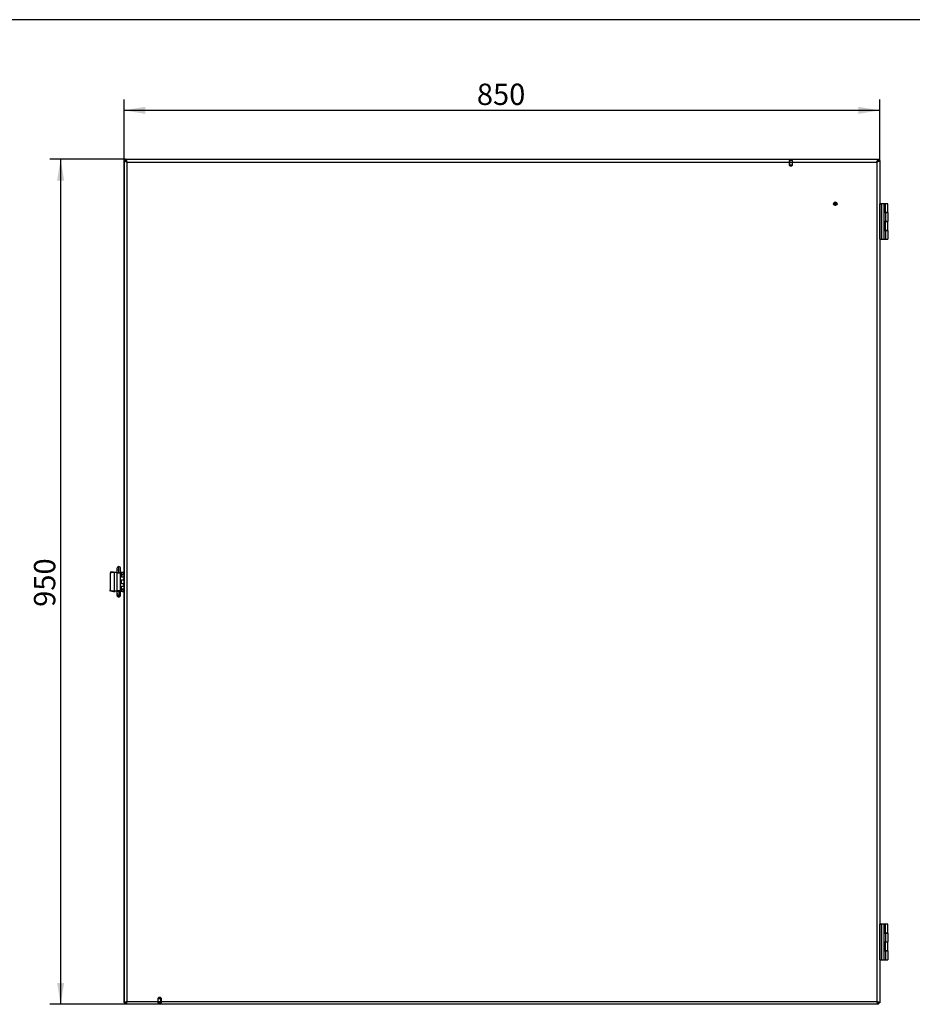
# Model space of a CAD drawing. Units: millimetres. Extents: x 100 to 2870, y 100 to 2000.
# Drawn here: x 658 to 1663, y 893 to 2000 of the extents above; entities that cross this region are included whole.
import ezdxf
from ezdxf.enums import TextEntityAlignment as Align
from ezdxf.lldxf.tags import DXFTag

# ---------------------------------------------------------------- set-up
doc = ezdxf.new("R2010")
doc.units = ezdxf.units.MM
doc.header["$LTSCALE"] = 10
for name, color, linetype in [('1056-U6_ASM', 7, 'Continuous'), ('____FACE', 7, 'Continuous'), ('____FACE_0', 7, 'Continuous'), ('____FACE_1', 7, 'Continuous'), ('Default', 7, 'Continuous'), ('DENKO', 7, 'Continuous'), ('DRZWI', 7, 'Continuous'), ('KORPUS', 7, 'Continuous'), ('KOŁEK_M4X6', 7, 'Continuous'), ('OSŁONA_DRZWI', 7, 'Continuous')]:
    doc.layers.add(name, color=color, linetype=linetype)
doc.styles.add('SEACAD_Solid_Edge_ANSI', font='seans.ttf')
tags = doc.linetypes.add('HIDDEN2', pattern=[4.7625, 3.175, -1.5875]).pattern_tags.tags
tags[6:7] = [DXFTag(74, 4), DXFTag(75, 0), DXFTag(340, '0'), DXFTag(46, 0.0), DXFTag(50, 0.0), DXFTag(44, 0.0), DXFTag(45, 0.0)]
tags[4:5] = [DXFTag(74, 4), DXFTag(75, 0), DXFTag(340, '0'), DXFTag(46, 0.0), DXFTag(50, 0.0), DXFTag(44, 0.0), DXFTag(45, 0.0)]
doc.dimstyles.new('ISO', dxfattribs={"dimtxt": 24, "dimasz": 24, "dimexe": 12, "dimexo": 0, "dimgap": 12, "dimtad": 1, "dimdec": 1, "dimtxsty": 'SEACAD_Solid_Edge_ANSI', "dimblk1": '_SE_FILLED', "dimblk2": '_SE_FILLED', "dimsah": 1, "dimcen": 12, "dimadec": 0, "dimazin": 0, "dimtfac": 1, "dimtdec": 1, "dimtmove": 0, "dimatfit": 3, "dimfxl": 0, "dimtolj": 1, "dimarcsym": 0})

# ---------------------------------------------------------------- blocks, each defined once
blk = doc.blocks.new('SE')
at = {"color": 7, "linetype": 'Continuous'}
for p, q in [((760.5, 1378.8), (760.4, 1378.8)), ((762.3, 1378.8), (760.5, 1378.8))]:
    blk.add_line(p, q, dxfattribs=at)
for start, end in [(158.3918, 179.9967), (89.9978, 111.5967)]:
    blk.add_arc((762.3, 1376.8), 2, start, end, dxfattribs=at)
blk.add_open_spline([(760.4, 1378.8), (760.5, 1378.8), (760.5, 1378.8), (760.6, 1378.7), (760.6, 1378.7), (760.6, 1378.7), (760.6, 1378.6), (760.6, 1378.5), (760.6, 1378.5), (760.5, 1378.3), (760.5, 1378.2), (760.4, 1377.9), (760.4, 1377.8), (760.3, 1377.5), (760.3, 1377.3), (760.3, 1377.1), (760.3, 1377), (760.3, 1376.9), (760.3, 1376.8), (760.3, 1376.8)], degree=3, knots=[0, 0, 0, 0, 0.125, 0.125, 0.25, 0.25, 0.375, 0.375, 0.5, 0.5, 0.625, 0.625, 0.75, 0.75, 0.875, 0.875, 0.9375, 0.9375, 1, 1, 1, 1], dxfattribs=at)
blk.add_open_spline([(760.4, 1357.5), (760.4, 1357.4), (760.4, 1357.4), (760.4, 1357.5)], degree=3, dxfattribs=at)
at = {"layer": '1056-U6_ASM', "color": 7, "linetype": 'Continuous'}
for p, q in [((1625.9, 1753.1), (1625.9, 1793.1)), ((1626.4, 1793.1), (1625.9, 1793.1)), ((1625.9, 1753.1), (1625.9, 1793.1)), ((1625.9, 1793.1), (1628.4, 1793.1)), ((1631.4, 1793.1), (1626.4, 1793.1)), ((1628.4, 1753.1), (1628.4, 1793.1)), ((1630.9, 1793.1), (1628.4, 1793.1)), ((1631.4, 1793.1), (1630.4, 1793.1)), ((1630.9, 1753.1), (1630.9, 1793.1)), ((1632.4, 1783.1), (1630.9, 1783.1)), ((1631.4, 1793.1), (1632.4, 1793.1)), ((1632.4, 1793.1), (1631.4, 1793.1)), ((1631.4, 1783.2), (1631.4, 1793.1)), ((1631.4, 1783.2), (1632.4, 1783.2)), ((1634.9, 1793.1), (1632.4, 1793.1)), ((1632.4, 1783.2), (1632.4, 1793.1)), ((1632.4, 1783.2), (1634.9, 1783.2)), ((1634.9, 1783.1), (1632.4, 1783.1)), ((1632.4, 1783.1), (1632.4, 1773.2)), ((1633.4, 1783.1), (1633.4, 1783.2)), ((1634.9, 1783.2), (1634.9, 1793.1)), ((1634.9, 1783.1), (1634.9, 1773.2)), ((1630.9, 1773.2), (1632.4, 1773.2)), ((1632.4, 1773), (1631.4, 1773)), ((1631.4, 1763.1), (1631.4, 1773)), ((1632.4, 1773.2), (1634.9, 1773.2)), ((1634.9, 1773), (1632.4, 1773)), ((1632.4, 1763.1), (1632.4, 1773)), ((1633.4, 1773), (1633.4, 1773.2)), ((1634.9, 1763.1), (1634.9, 1773)), ((1632.4, 1763), (1630.9, 1763)), ((1631.4, 1763.1), (1632.4, 1763.1)), ((1632.4, 1763.1), (1634.9, 1763.1)), ((1632.4, 1763), (1632.4, 1753.1)), ((1634.9, 1763), (1632.4, 1763)), ((1633.4, 1763), (1633.4, 1763.1)), ((1634.9, 1763), (1634.9, 1753.1)), ((1625.9, 1753.1), (1630.9, 1753.1)), ((1625.9, 1753.1), (1628.4, 1753.1)), ((1628.4, 1753.1), (1630.9, 1753.1)), ((1631.4, 1753.1), (1630.4, 1753.1)), ((1630.9, 1753.1), (1632.4, 1753.1)), ((1632.4, 1753.1), (1634.9, 1753.1)), ((1625.9, 943.1), (1625.9, 983.1)), ((1626.4, 983.1), (1625.9, 983.1)), ((1625.9, 943.1), (1625.9, 983.1)), ((1625.9, 983.1), (1628.4, 983.1)), ((1631.4, 983.1), (1626.4, 983.1)), ((1628.4, 943.1), (1628.4, 983.1)), ((1630.9, 983.1), (1628.4, 983.1)), ((1631.4, 983.1), (1630.4, 983.1)), ((1630.9, 943.1), (1630.9, 983.1)), ((1631.4, 983.1), (1632.4, 983.1)), ((1632.4, 983.1), (1631.4, 983.1)), ((1631.4, 973.2), (1631.4, 983.1)), ((1634.9, 983.1), (1632.4, 983.1)), ((1632.4, 973.2), (1632.4, 983.1)), ((1634.9, 973.2), (1634.9, 983.1)), ((1632.4, 973.1), (1630.9, 973.1)), ((1630.9, 963.2), (1632.4, 963.2)), ((1631.4, 973.2), (1632.4, 973.2)), ((1632.4, 973.2), (1634.9, 973.2)), ((1634.9, 973.1), (1632.4, 973.1)), ((1632.4, 973.1), (1632.4, 963.2)), ((1632.4, 963.2), (1634.9, 963.2)), ((1633.4, 973.1), (1633.4, 973.2)), ((1633.4, 963), (1633.4, 963.2)), ((1634.9, 973.1), (1634.9, 963.2)), ((1632.4, 953), (1630.9, 953)), ((1632.4, 963), (1631.4, 963)), ((1631.4, 953.1), (1631.4, 963)), ((1631.4, 953.1), (1632.4, 953.1)), ((1634.9, 963), (1632.4, 963)), ((1632.4, 953.1), (1632.4, 963)), ((1632.4, 953.1), (1634.9, 953.1)), ((1632.4, 953), (1632.4, 943.1)), ((1634.9, 953), (1632.4, 953)), ((1633.4, 953), (1633.4, 953.1)), ((1634.9, 953.1), (1634.9, 963)), ((1634.9, 953), (1634.9, 943.1)), ((1625.9, 943.1), (1630.9, 943.1)), ((1625.9, 943.1), (1628.4, 943.1)), ((1628.4, 943.1), (1630.9, 943.1)), ((1631.4, 943.1), (1630.4, 943.1)), ((1630.9, 943.1), (1632.4, 943.1)), ((1632.4, 943.1), (1634.9, 943.1))]:
    blk.add_line(p, q, dxfattribs=at)
at = {"layer": '____FACE', "color": 7, "linetype": 'Continuous'}
for p, q in [((765.9, 1378.8), (765.9, 1378.8)), ((771.9, 1376.1), (772.8, 1376.1)), ((772.8, 1373.5), (772.2, 1373.5)), ((772.8, 1376.1), (775.7, 1376.1)), ((772.8, 1376.1), (772.8, 1373.5)), ((772.8, 1373.5), (773.3, 1373.5)), ((773.3, 1373.5), (773.5, 1373.5)), ((773.5, 1373.5), (774.5, 1373.5)), ((773.7, 1378.8), (773.7, 1378.8)), ((773.7, 1378.8), (775.7, 1378.8)), ((773.7, 1376.1), (773.7, 1376.8)), ((774.5, 1373.5), (775, 1373.5)), ((775, 1373.5), (775.4, 1373.5)), ((775.4, 1373.5), (775.6, 1373.5)), ((775.6, 1373.5), (775.8, 1373.5)), ((775.7, 1378.8), (775.9, 1378.8)), ((775.7, 1376.1), (775.7, 1378.8)), ((775.8, 1373.5), (775.9, 1373.5)), ((775.8, 1373.5), (775.8, 1373.5)), ((775.9, 1378.8), (775.9, 1373.5)), ((775.9, 1373.5), (775.9, 1373.5)), ((775.9, 1373.4), (775.9, 1370.1)), ((775.9, 1373.4), (775.9, 1373.4)), ((775.9, 1373.4), (775.9, 1373.4)), ((772.2, 1370), (772.8, 1370)), ((772.8, 1366.2), (772.2, 1366.2)), ((772.8, 1362.7), (772.2, 1362.7)), ((772.8, 1366.2), (772.8, 1370)), ((774, 1370), (772.8, 1370)), ((772.8, 1366.2), (773.3, 1366.2)), ((772.8, 1360.1), (772.8, 1362.7)), ((774, 1362.7), (772.8, 1362.7)), ((773.3, 1366.2), (773.5, 1366.2)), ((773.5, 1366.2), (774.5, 1366.2)), ((774.6, 1370), (774, 1370)), ((774.6, 1362.7), (774, 1362.7)), ((774.5, 1366.2), (775, 1366.2)), ((775, 1370), (774.6, 1370)), ((775, 1362.7), (774.6, 1362.7)), ((775.4, 1370), (775, 1370)), ((775, 1366.2), (775.4, 1366.2)), ((775.7, 1370), (775.4, 1370)), ((775.4, 1366.2), (775.6, 1366.2)), ((775.6, 1366.2), (775.8, 1366.2)), ((775.8, 1362.7), (775.7, 1362.7)), ((775.9, 1370), (775.8, 1370)), ((775.8, 1366.2), (775.9, 1366.2)), ((775.8, 1366.2), (775.8, 1366.2)), ((775.9, 1362.7), (775.8, 1362.7)), ((775.9, 1370.1), (775.9, 1370.1)), ((775.9, 1370.1), (775.9, 1370.1)), ((775.9, 1370), (775.9, 1366.2)), ((775.9, 1370), (775.9, 1370)), ((775.9, 1370), (775.9, 1370)), ((775.9, 1366.2), (775.9, 1366.2)), ((775.9, 1366.1), (775.9, 1362.8)), ((775.9, 1366.1), (775.9, 1366.1)), ((775.9, 1366.1), (775.9, 1366.1)), ((775.9, 1362.8), (775.9, 1362.8)), ((775.9, 1362.8), (775.9, 1362.8)), ((775.9, 1362.7), (775.9, 1357.3)), ((775.9, 1362.7), (775.9, 1362.7)), ((775.9, 1362.7), (775.9, 1362.7)), ((763.9, 1357.3), (765.9, 1357.3)), ((765.9, 1357.4), (765.9, 1357.3)), ((771.9, 1360.1), (772.8, 1360.1)), ((772.8, 1360.1), (775.7, 1360.1)), ((773.7, 1359.4), (773.7, 1360.1)), ((773.7, 1357.3), (773.7, 1357.4)), ((773.7, 1357.3), (775.7, 1357.3)), ((775.7, 1357.3), (775.7, 1360.1)), ((775.7, 1357.3), (775.9, 1357.3))]:
    blk.add_line(p, q, dxfattribs=at)
for centre, radius, start, end in [((778.7, 1371.7), 3.31, 148.1098, 211.8911), ((779.2, 1371.7), 3.74, 153.8347, 206.1645), ((756.2, 1373.4), 19.7, 359.9427, 0.2056), ((775.3, 1352), 10.6, 88.3388, 91.7133), ((778.7, 1364.4), 3.31, 148.1098, 211.8912), ((779.2, 1364.4), 3.74, 153.8347, 206.1646), ((775.4, 1365.4), 4.6, 85.4247, 87.4291), ((765.4, 1370), 10.4, 359.6231, 0.1144), ((756.2, 1366.1), 19.7, 359.9428, 0.2056), ((765.4, 1362.7), 10.5, 359.6237, 0.1135)]:
    blk.add_arc(centre, radius, start, end, dxfattribs=at)
at = {"layer": '____FACE_0', "color": 7, "linetype": 'Continuous'}
for p, q in [((760.3, 1377.8), (760.3, 1359.4)), ((763.9, 1378.8), (762.3, 1378.8)), ((764.9, 1378.8), (764.9, 1357.4)), ((764.9, 1378.8), (768, 1378.8)), ((771.9, 1378.8), (773, 1378.8)), ((771.9, 1376.8), (773, 1376.8)), ((773, 1378.8), (773.7, 1378.8)), ((773, 1378.8), (773, 1376.8)), ((773, 1378.8), (775.5, 1378.8)), ((773, 1376.8), (775.5, 1376.8)), ((775.5, 1378.8), (775.5, 1376.8)), ((760.3, 1358.4), (760.3, 1359.1)), ((760.3, 1357.7), (760.3, 1358.4)), ((762.3, 1357.4), (763.9, 1357.4)), ((768, 1357.4), (764.9, 1357.4)), ((768, 1357.4), (768.1, 1357.4)), ((768.1, 1357.4), (773, 1357.4)), ((771.9, 1359.4), (773, 1359.4)), ((773, 1359.4), (775.5, 1359.4)), ((773, 1357.4), (773, 1359.4)), ((773, 1359.4), (773.7, 1359.4)), ((773, 1357.4), (775.5, 1357.4)), ((775.5, 1359.4), (775.5, 1357.4))]:
    blk.add_line(p, q, dxfattribs=at)
blk.add_arc((786.9, 1360), 26.6, 181.2929, 181.9718, dxfattribs=at)
for points, degree, knots in [([(761.2, 1377.8), (760.8, 1378.8), (762.1, 1378.8), (763.4, 1378.8), (764.9, 1378.8)], 2, [0, 0, 0, 0.5, 0.5, 1, 1, 1]), ([(760.3, 1359.4), (760.3, 1359.2), (760.3, 1359), (760.4, 1358.7), (760.5, 1358.5), (760.6, 1358.2), (760.8, 1358), (761.1, 1357.8), (761.2, 1357.7), (761.3, 1357.4)], 3, [0, 0, 0, 0, 0.25, 0.25, 0.5, 0.5, 0.75, 0.75, 1, 1, 1, 1]), ([(764.9, 1357.4), (763.4, 1357.4), (762.1, 1357.4), (761.5, 1357.4), (761, 1357.4), (760.6, 1357.4), (761.3, 1357.4)], 2, [0, 0, 0, 0.5, 0.5, 0.75, 0.75, 1, 1, 1])]:
    blk.add_open_spline(points, degree=degree, knots=knots, dxfattribs=at)
at = {"layer": '____FACE_1', "color": 7, "linetype": 'Continuous'}
for p, q in [((769.9, 1378.1), (769.9, 1385.1)), ((767.9, 1383.1), (767.9, 1382.1)), ((767.9, 1383.1), (767.9, 1378.1)), ((767.9, 1382.1), (767.9, 1379.1)), ((767.9, 1379.1), (767.9, 1378.8)), ((767.9, 1378.1), (769.8, 1378.1)), ((767.9, 1378.1), (767.9, 1358.1)), ((769.8, 1378.1), (769.9, 1378.1)), ((769.9, 1378.1), (771.9, 1378.1)), ((771.9, 1382.1), (771.9, 1383.1)), ((771.9, 1378.1), (771.9, 1383.1)), ((771.9, 1379.1), (771.9, 1382.1)), ((771.9, 1378.8), (771.9, 1379.1)), ((771.9, 1358.1), (771.9, 1378.1)), ((767.9, 1358.1), (769.9, 1358.1)), ((767.9, 1358.1), (767.9, 1353.1)), ((767.9, 1357.4), (767.9, 1357.1)), ((768.3, 1357.1), (767.9, 1357.1)), ((767.9, 1357.1), (767.9, 1354.1)), ((767.9, 1354.1), (767.9, 1353.1)), ((769.9, 1358.1), (769.9, 1351.1)), ((769.9, 1358.1), (771.9, 1358.1)), ((771.9, 1353.1), (771.9, 1358.1)), ((771.9, 1357.1), (771.9, 1357.4)), ((771.9, 1354.1), (771.9, 1357.1)), ((771.9, 1353.1), (771.9, 1354.1))]:
    blk.add_line(p, q, dxfattribs=at)
for centre, start, end in [((769.9, 1383.1), 90.7084, 180.2109), ((769.9, 1383.1), 0, 90.0184), ((769.9, 1382.1), 180.0127, 202.768), ((769.9, 1354.1), 157.2272, 179.9871), ((769.9, 1353.1), 180, 202.5004), ((769.9, 1354.1), 202.0463, 269.2915), ((769.9, 1353.1), 269.9816, 337.4996), ((769.9, 1354.1), 0, 22.5004)]:
    blk.add_arc(centre, 2, start, end, dxfattribs=at)
for points in [[(767.9, 1353.1), (767.9, 1352.8), (768, 1352.3), (768.4, 1351.6), (769.1, 1351.2), (769.6, 1351.1), (769.9, 1351.1)], [(769.9, 1351.1), (770.1, 1351.1), (770.7, 1351.2), (771.3, 1351.6), (771.8, 1352.3), (771.9, 1352.8), (771.9, 1353.1)]]:
    blk.add_open_spline(points, degree=3, dxfattribs=at)
at = {"layer": 'DENKO', "color": 7, "linetype": 'Continuous'}
for p, q in [((780.7, 1843.1), (1621.1, 1843.1)), ((1621.1, 893.1), (780.7, 893.1))]:
    blk.add_line(p, q, dxfattribs=at)
at = {"layer": 'DRZWI', "color": 7, "linetype": 'Continuous'}
for p, q in [((775.9, 894.6), (775.9, 1841.6)), ((775.9, 1841.6), (777.4, 1841.6)), ((777.4, 1843.1), (1624.4, 1843.1)), ((777.4, 1843.1), (777.4, 1841.6)), ((777.4, 1841.6), (779.2, 1839.8)), ((779.2, 1839.8), (777.4, 1841.6)), ((779.2, 896.4), (779.2, 1839.8)), ((779.2, 1839.8), (1622.6, 1839.8)), ((1624.4, 1841.6), (1622.6, 1839.8)), ((1622.6, 1839.8), (1624.4, 1841.6)), ((1622.6, 1839.8), (1622.6, 896.4)), ((1624.4, 1843.1), (1624.4, 1841.6)), ((1625.9, 1841.6), (1624.4, 1841.6)), ((1625.9, 1841.6), (1625.9, 894.6)), ((775.9, 894.6), (777.4, 894.6)), ((779.2, 896.4), (777.4, 894.6)), ((777.4, 894.6), (779.2, 896.4)), ((777.4, 893.1), (777.4, 894.6)), ((1624.4, 893.1), (777.4, 893.1)), ((779.2, 896.4), (1622.6, 896.4)), ((1624.4, 894.6), (1622.6, 896.4)), ((1622.6, 896.4), (1624.4, 894.6)), ((1625.9, 894.6), (1624.4, 894.6)), ((1624.4, 893.1), (1624.4, 894.6))]:
    blk.add_line(p, q, dxfattribs=at)
for points in [[(779.2, 1839.8), (778.7, 1839.9), (778.3, 1840.1), (777.5, 1840.4), (777.1, 1840.5), (776.5, 1840.8), (776.3, 1841), (776, 1841.3), (775.9, 1841.4), (775.9, 1841.6)], [(777.4, 1843.1), (777.5, 1843.1), (777.7, 1843), (778, 1842.7), (778.1, 1842.4), (778.4, 1841.8), (778.6, 1841.4), (778.9, 1840.6), (779, 1840.2), (779.2, 1839.8)], [(779.2, 1839.8), (778.9, 1839.9), (778.7, 1840.1), (778.3, 1840.4), (778.1, 1840.5), (777.7, 1840.8), (777.6, 1841), (777.4, 1841.3), (777.4, 1841.4), (777.4, 1841.6)], [(777.4, 1841.6), (777.5, 1841.6), (777.7, 1841.5), (778, 1841.3), (778.1, 1841.2), (778.4, 1840.9), (778.6, 1840.7), (778.9, 1840.2), (779, 1840), (779.2, 1839.8)], [(1622.6, 1839.8), (1622.7, 1840.2), (1622.9, 1840.6), (1623.2, 1841.4), (1623.3, 1841.8), (1623.6, 1842.4), (1623.8, 1842.7), (1624.1, 1843), (1624.2, 1843.1), (1624.4, 1843.1)], [(1622.6, 1839.8), (1622.7, 1840), (1622.9, 1840.2), (1623.2, 1840.7), (1623.3, 1840.9), (1623.6, 1841.2), (1623.8, 1841.3), (1624.1, 1841.5), (1624.2, 1841.6), (1624.4, 1841.6)], [(1624.4, 1841.6), (1624.4, 1841.4), (1624.3, 1841.3), (1624.1, 1841), (1624, 1840.8), (1623.7, 1840.5), (1623.5, 1840.4), (1623, 1840.1), (1622.8, 1839.9), (1622.6, 1839.8)], [(1625.9, 1841.6), (1625.9, 1841.4), (1625.8, 1841.3), (1625.5, 1841), (1625.2, 1840.8), (1624.6, 1840.5), (1624.2, 1840.4), (1623.4, 1840.1), (1623, 1839.9), (1622.6, 1839.8)], [(775.9, 894.6), (775.9, 894.7), (776, 894.9), (776.3, 895.2), (776.5, 895.3), (777.1, 895.6), (777.5, 895.8), (778.3, 896.1), (778.7, 896.2), (779.2, 896.4)], [(777.4, 894.6), (777.4, 894.7), (777.4, 894.9), (777.6, 895.2), (777.7, 895.3), (778.1, 895.6), (778.3, 895.8), (778.7, 896.1), (778.9, 896.2), (779.2, 896.4)], [(779.2, 896.4), (779, 896.1), (778.9, 895.9), (778.6, 895.5), (778.4, 895.3), (778.1, 894.9), (778, 894.8), (777.7, 894.6), (777.5, 894.6), (777.4, 894.6)], [(779.2, 896.4), (779, 895.9), (778.9, 895.5), (778.6, 894.7), (778.4, 894.3), (778.1, 893.7), (778, 893.5), (777.7, 893.2), (777.5, 893.1), (777.4, 893.1)], [(1622.6, 896.4), (1622.8, 896.2), (1623, 896.1), (1623.5, 895.8), (1623.7, 895.6), (1624, 895.3), (1624.1, 895.2), (1624.3, 894.9), (1624.4, 894.7), (1624.4, 894.6)], [(1622.6, 896.4), (1623, 896.2), (1623.4, 896.1), (1624.2, 895.8), (1624.6, 895.6), (1625.2, 895.3), (1625.5, 895.2), (1625.8, 894.9), (1625.9, 894.7), (1625.9, 894.6)], [(1624.4, 894.6), (1624.2, 894.6), (1624.1, 894.6), (1623.8, 894.8), (1623.6, 894.9), (1623.3, 895.3), (1623.2, 895.5), (1622.9, 895.9), (1622.7, 896.1), (1622.6, 896.4)], [(1624.4, 893.1), (1624.2, 893.1), (1624.1, 893.2), (1623.8, 893.5), (1623.6, 893.7), (1623.3, 894.3), (1623.2, 894.7), (1622.9, 895.5), (1622.7, 895.9), (1622.6, 896.4)]]:
    blk.add_open_spline(points, degree=3, knots=[0, 0, 0, 0, 0.25, 0.25, 0.5, 0.5, 0.75, 0.75, 1, 1, 1, 1], dxfattribs=at)
at = {"layer": 'KORPUS', "color": 7, "linetype": 'Continuous'}
for p, q in [((776.8, 1841.6), (775.9, 1841.6)), ((775.9, 1841.6), (775.9, 894.6)), ((776.8, 1841.6), (777.4, 1841.6)), ((1624.3, 1841.2), (1625, 1841.6)), ((1625, 1841.6), (1624.4, 1841.6)), ((1625.9, 1841.6), (1625, 1841.6)), ((1625.9, 1841.6), (1625.9, 1793.1)), ((1625.9, 1753.1), (1625.9, 983.1)), ((1625.9, 943.1), (1625.9, 894.6)), ((776.8, 894.6), (775.9, 894.6)), ((777.4, 894.9), (776.8, 894.6)), ((776.8, 894.6), (777.4, 894.6)), ((1625, 894.6), (1624.4, 894.6)), ((1625.9, 894.6), (1625, 894.6))]:
    blk.add_line(p, q, dxfattribs=at)
at = {"layer": 'KOŁEK_M4X6', "color": 7, "linetype": 'HIDDEN2'}
for p, q in [((1527.9, 1841.6), (1523.9, 1841.6)), ((1523.9, 1841.6), (1523.9, 1836.6)), ((1524.3, 1841.6), (1524.3, 1836.1)), ((1527.4, 1841.6), (1527.4, 1836.1)), ((1527.9, 1836.6), (1527.9, 1841.6)), ((1527.9, 1836.6), (1523.9, 1836.6)), ((1523.9, 1836.6), (1524.9, 1835.6)), ((1524.9, 1835.6), (1526.9, 1835.6)), ((1526.9, 1835.6), (1527.9, 1836.6)), ((814.9, 900.6), (813.9, 899.6)), ((813.9, 899.6), (817.9, 899.6)), ((813.9, 899.6), (813.9, 894.6)), ((814.3, 894.6), (814.3, 900)), ((816.9, 900.6), (814.9, 900.6)), ((817.9, 899.6), (816.9, 900.6)), ((817.4, 894.6), (817.4, 900)), ((817.9, 894.6), (817.9, 899.6)), ((813.9, 894.6), (817.9, 894.6))]:
    blk.add_line(p, q, dxfattribs=at)
for radius in [2, 1]:
    blk.add_circle((1575.9, 1793.1), radius, dxfattribs=at)
blk.add_arc((1575.9, 1793.1), 1.57, 255, 195, dxfattribs=at)
at = {"layer": 'OSŁONA_DRZWI', "color": 7, "linetype": 'Continuous'}
for p, q in [((778.4, 1840.6), (778.4, 1840.6)), ((778.4, 1840.6), (778.4, 1840.6)), ((1623.4, 1840.6), (1623.4, 1840.6)), ((1623.4, 1840.6), (1623.4, 1840.6)), ((778.4, 895.6), (778.4, 895.6)), ((778.4, 895.6), (778.4, 895.6)), ((1623.4, 895.6), (1623.4, 895.6)), ((1623.4, 895.6), (1623.4, 895.6))]:
    blk.add_line(p, q, dxfattribs=at)
blk = doc.blocks.new('DMBLK1')
at = {"layer": 'Default', "linetype": 'Continuous'}
for points in [[(700.5, 1819.1), (708.5, 1819.1), (704.5, 1843.1)], [(700.5, 917.1), (704.5, 893.1), (708.5, 917.1)]]:
    blk.add_hatch(color=7, dxfattribs=at).paths.add_polyline_path(points)
at = {"layer": 'Default', "color": 7, "linetype": 'Continuous'}
for p, q in [((777.4, 1843.1), (692.5, 1843.1)), ((704.5, 1843.1), (704.5, 893.1)), ((777.4, 893.1), (692.5, 893.1))]:
    blk.add_line(p, q, dxfattribs=at)
at = {"layer": 'Default', "color": 7, "linetype": 'Continuous', "style": 'SEACAD_Solid_Edge_ANSI'}
blk.add_text('950', height=24, rotation=90, dxfattribs=at).set_placement((674.5, 1339.9), align=Align.TOP_LEFT)
blk = doc.blocks.new('_SE_FILLED')
at = {"color": 0}
blk.add_line((0, 0), (-1, 0), dxfattribs=at)
blk.add_solid([(0, 0), (-1, -0.1665), (-1, 0.1665), (0, 0)], dxfattribs=at)
blk = doc.blocks.new('DMBLK2')
at = {"layer": 'Default', "linetype": 'Continuous'}
for points in [[(799.9, 1902.1), (775.9, 1898.1), (799.9, 1894.1)], [(1601.9, 1902.1), (1601.9, 1894.1), (1625.9, 1898.1)]]:
    blk.add_hatch(color=7, dxfattribs=at).paths.add_polyline_path(points)
at = {"layer": 'Default', "color": 7, "linetype": 'Continuous'}
for p, q in [((775.9, 1841.6), (775.9, 1910.1)), ((1625.9, 1841.6), (1625.9, 1910.1)), ((775.9, 1898.1), (1625.9, 1898.1))]:
    blk.add_line(p, q, dxfattribs=at)
at = {"layer": 'Default', "color": 7, "linetype": 'Continuous', "style": 'SEACAD_Solid_Edge_ANSI'}
blk.add_text('850', height=24, dxfattribs=at).set_placement((1172.7, 1928.1), align=Align.TOP_LEFT)

msp = doc.modelspace()

# ---------------------------------------------------------------- linework, layer by layer
at = {"layer": 'Default', "color": 7, "linetype": 'Continuous'}
msp.add_line((2870, 2000), (100, 2000), dxfattribs=at)

# ---------------------------------------------------------------- block references
at = {"layer": 'Default'}
msp.add_blockref('SE', (0, 0), dxfattribs=at)

# ---------------------------------------------------------------- dimensions: what is measured, and where the dimension line sits
at = {"layer": 'Default', "color": 7, "linetype": 'Continuous'}
for base, p1, p2, angle, picture, middle in [((775.87, 1898.1), (775.87, 1841.57), (1625.87, 1841.57), 0, 'DMBLK2', (1200.87, 1898.1)), ((704.49, 1843.07), (777.37, 1843.07), (777.37, 893.07), 270, 'DMBLK1', (704.49, 1368.07))]:
    dim = msp.add_linear_dim(base=base, p1=p1, p2=p2, angle=angle, text='\\A1;<>', dimstyle='ISO', dxfattribs=at)
    dim.commit()
    dim.dimension.update_dxf_attribs({"geometry": picture, "text_midpoint": middle, "dimtype": 161})

doc.saveas('drawing.dxf')
